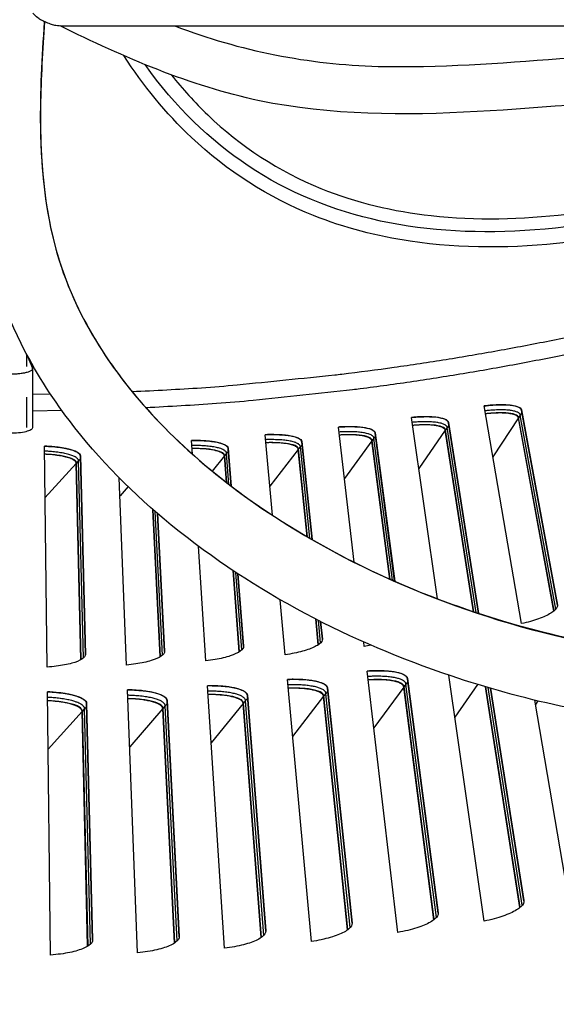
# Model space of a CAD drawing. Units: inches. Extents: x -19 to 86, y 1 to 83.
# Drawn here: x 5 to 6, y 7 to 10 of the extents above; entities that cross this region are included whole.
import ezdxf

# ---------------------------------------------------------------- set-up
doc = ezdxf.new("R2010")
doc.units = ezdxf.units.IN
doc.header["$LTSCALE"] = 4
doc.header["$MEASUREMENT"] = 0
doc.linetypes.add('DASHED', pattern=[0.2067, 0.1654, -0.0413])
for name, color, linetype in [('Fan', 84, 'Continuous'), ('Hidden Narrow (ANSI)', 7, 'DASHED'), ('Visible (ANSI)', 7, 'Continuous'), ('Visible Narrow (ANSI)', 7, 'Continuous')]:
    doc.layers.add(name, color=color, linetype=linetype)

msp = doc.modelspace()

# ---------------------------------------------------------------- linework, layer by layer
msp.add_circle((4.5878, 18.26256), 12.42785)
at = {"layer": 'Fan'}
msp.add_line((9.65869, 10.43404), (4.73589, 10.43404), dxfattribs=at)
at = {"layer": 'Fan', "flags": 128}
msp.add_lwpolyline([(4.73589, 10.43404, -0.0338867), (4.71364, 10.43556, -0.053702), (4.69996, 10.43896, -0.0142055), (4.68313, 10.44567, -0.0140831), (4.66656, 10.45338, -0.0532319), (4.65457, 10.46107, -0.0337358), (4.63805, 10.47628)], format="xyb", dxfattribs=at)
at = {"layer": 'Fan'}
for points, knots in [([(5.10742, 10.43404), (5.31724, 10.35276), (5.54632, 10.30758), (5.97232, 10.29659), (6.17184, 10.31241), (6.80482, 10.36047), (7.23952, 10.35616), (8.03769, 10.34384), (8.40597, 10.34223), (8.92557, 10.33527), (9.09231, 10.33435), (9.38357, 10.34219), (9.50806, 10.34469), (9.68416, 10.36784), (9.74398, 10.37879), (9.80675, 10.41247), (9.82047, 10.42222), (9.83487, 10.43965), (9.83887, 10.44621), (9.84872, 10.468), (9.85229, 10.48537), (9.86027, 10.57423), (9.84153, 10.65132), (9.81766, 10.74475), (9.81228, 10.76475), (9.80678, 10.78473)], [1.2622897, 1.2622897, 1.2622897, 1.2622897, 2.825263, 2.825263, 4.1980152, 4.1980152, 7.1980423, 7.1980423, 9.6816627, 9.6816627, 10.8444441, 10.8444441, 11.6792781, 11.6792781, 12.0916077, 12.0916077, 12.218342, 12.218342, 12.2812541, 12.2812541, 12.4086323, 12.4086323, 12.9245025, 12.9245025, 13.0653478, 13.0653478, 13.0653478, 13.0653478]), ([(8.36343, 8.51481), (8.1969, 8.42947), (8.02918, 8.34371), (7.67017, 8.20719), (7.47424, 8.16082), (7.10057, 8.12321), (6.91913, 8.12506), (6.4929, 8.16592), (6.24784, 8.21974), (5.68586, 8.40893), (5.36793, 8.57014), (4.97084, 8.89467), (4.85587, 9.00911), (4.69805, 9.21675), (4.64401, 9.30198), (4.53394, 9.52294), (4.49013, 9.66715), (4.44998, 9.92939), (4.44514, 10.05013), (4.44801, 10.25828), (4.45304, 10.34736), (4.45943, 10.43561)], [0, 0, 0, 0, 1.2960794, 1.2960794, 2.6286343, 2.6286343, 3.8669464, 3.8669464, 5.606207, 5.606207, 8.0226503, 8.0226503, 9.0975687, 9.0975687, 9.7592021, 9.7592021, 10.735224, 10.735224, 11.573187, 11.573187, 12.2166943, 12.2166943, 12.2166943, 12.2166943]), ([(4.67581, 10.44828), (4.66748, 10.33132), (4.66144, 10.21593), (4.66295, 10.10407), (4.66503, 9.94973), (4.68159, 9.80267), (4.72369, 9.66728), (4.76008, 9.55024), (4.81648, 9.438), (4.89052, 9.33089), (5.018, 9.14646), (5.19788, 8.97832), (5.41113, 8.83611), (5.72404, 8.62745), (6.10664, 8.47619), (6.49184, 8.4022), (6.68159, 8.36575), (6.87203, 8.3479), (7.05516, 8.35022), (7.23367, 8.35248), (7.40525, 8.37388), (7.56335, 8.41535), (7.68531, 8.44735), (7.80252, 8.4919), (7.91873, 8.54383), (8.03223, 8.59454), (8.14472, 8.65229), (8.25921, 8.71109)], [0.3328823, 0.3328823, 0.3328823, 0.3328823, 1.1479015, 1.1479015, 1.1479015, 2.2680997, 2.2680997, 2.2680997, 3.2341399, 3.2341399, 3.2341399, 4.89546, 4.89546, 4.89546, 7.3371999, 7.3371999, 7.3371999, 8.5431576, 8.5431576, 8.5431576, 9.7200108, 9.7200108, 9.7200108, 10.6277426, 10.6277426, 10.6277426, 11.5135671, 11.5135671, 11.5135671, 11.5135671]), ([(4.67668, 10.44785), (4.67001, 10.35571), (4.66465, 10.26308), (4.66226, 10.06309), (4.6664, 9.95474), (4.69794, 9.74975), (4.72406, 9.65168), (4.80455, 9.46307), (4.85925, 9.37126), (4.98884, 9.19744), (5.06594, 9.11502), (5.26692, 8.93253), (5.39758, 8.83982), (5.73813, 8.63975), (5.95728, 8.54713), (6.49734, 8.38542), (6.83494, 8.33636), (7.31064, 8.36638), (7.45144, 8.38784), (7.74569, 8.46915), (7.8981, 8.53486), (8.11751, 8.64149), (8.18976, 8.67862), (8.26208, 8.71576)], [0.3383844, 0.3383844, 0.3383844, 0.3383844, 1.0137174, 1.0137174, 1.7761879, 1.7761879, 2.4473651, 2.4473651, 3.1414443, 3.1414443, 3.8927801, 3.8927801, 4.9874039, 4.9874039, 6.6457408, 6.6457408, 8.9695685, 8.9695685, 9.9261033, 9.9261033, 11.0522095, 11.0522095, 11.615859, 11.615859, 11.615859, 11.615859]), ([(9.62778, 10.20346), (9.58053, 10.19804), (9.53264, 10.19487), (9.35176, 10.18531), (9.21545, 10.18177), (8.93735, 10.17976), (8.79418, 10.18181), (8.39485, 10.1875), (8.13301, 10.1889), (7.50921, 10.19581), (7.14467, 10.20974), (6.55377, 10.18903), (6.32612, 10.16556), (5.85977, 10.13999), (5.61633, 10.1398), (5.15421, 10.23683), (4.93805, 10.33126), (4.72773, 10.43429)], [3.9239534, 3.9239534, 3.9239534, 3.9239534, 4.2547819, 4.2547819, 5.1699897, 5.1699897, 6.1829732, 6.1829732, 7.9543661, 7.9543661, 10.4606002, 10.4606002, 12.0328486, 12.0328486, 13.6741764, 13.6741764, 15.2909576, 15.2909576, 15.2909576, 15.2909576]), ([(7.84828, 10.19207), (7.59994, 10.07399), (7.34589, 9.96699), (6.85943, 9.80754), (6.62688, 9.7491), (6.22136, 9.70389), (6.04789, 9.70185), (5.77016, 9.74322), (5.66239, 9.77093), (5.41353, 9.87036), (5.27514, 9.95875), (5.07506, 10.14775), (5.00107, 10.23938), (4.93709, 10.3369)], [26.7126075, 26.7126075, 26.7126075, 26.7126075, 28.9660266, 28.9660266, 30.9218658, 30.9218658, 32.3320224, 32.3320224, 33.2369416, 33.2369416, 34.5345741, 34.5345741, 35.4766077, 35.4766077, 35.4766077, 35.4766077]), ([(7.72397, 10.1939), (7.42465, 10.05604), (7.12911, 9.94163), (6.84583, 9.8647), (6.4611, 9.76023), (6.09902, 9.72479), (5.78095, 9.79356), (5.62438, 9.82742), (5.47851, 9.88645), (5.34572, 9.97485), (5.22032, 10.05833), (5.10661, 10.168), (5.00678, 10.30755)], [25.3768281, 25.3768281, 25.3768281, 25.3768281, 27.4039721, 27.4039721, 27.4039721, 30.1671712, 30.1671712, 30.1671712, 31.5318953, 31.5318953, 31.5318953, 32.8236341, 32.8236341, 32.8236341, 32.8236341]), ([(5.09323, 10.27391), (5.13025, 10.22734), (5.17011, 10.18316), (5.32019, 10.03932), (5.44858, 9.95599), (5.70043, 9.85358), (5.82375, 9.82483), (6.09488, 9.79472), (6.24507, 9.79899), (6.60922, 9.84163), (6.82302, 9.89479), (7.23574, 10.0277), (7.43629, 10.10735), (7.63317, 10.19549)], [52.2500103, 52.2500103, 52.2500103, 52.2500103, 52.7315119, 52.7315119, 53.9436491, 53.9436491, 54.9715522, 54.9715522, 56.2000756, 56.2000756, 58.0018488, 58.0018488, 59.7711153, 59.7711153, 59.7711153, 59.7711153])]:
    msp.add_open_spline(points, degree=3, knots=knots, dxfattribs=at)
at = {"layer": 'Hidden Narrow (ANSI)', "ltscale": 0.114436}
msp.add_line((4.61795, 9.115), (4.61795, 9.35553), dxfattribs=at)
at = {"layer": 'Visible (ANSI)'}
for p, q in [((4.62005, 9.35162), (4.63733, 9.31009)), ((4.63767, 9.11513), (4.63767, 9.30842)), ((4.73385, 9.17045), (4.63767, 9.16914)), ((6.24438, 8.47059), (6.12153, 9.18599)), ((6.24366, 9.1731), (6.36227, 8.53165)), ((6.36237, 8.53097), (6.24387, 9.17181)), ((5.96862, 8.55218), (5.88234, 9.14815)), ((6.00408, 9.13205), (6.10313, 8.50459)), ((6.1031, 8.5046), (6.00427, 9.13076)), ((6.35038, 8.51191), (6.23402, 9.14667)), ((6.35135, 8.5127), (6.23484, 9.14791)), ((5.42556, 8.82692), (5.40138, 9.09138)), ((5.69466, 8.67239), (5.64223, 9.1166)), ((5.76351, 9.09731), (5.82735, 8.61001)), ((5.82733, 8.61002), (5.76366, 9.09601)), ((6.08688, 8.50998), (5.99375, 9.10588)), ((6.08804, 8.50959), (5.9946, 9.1071)), ((5.1629, 9.02711), (5.15995, 9.0725)), ((5.52211, 9.06891), (5.5557, 8.74707)), ((5.55567, 8.74709), (5.52223, 9.06761)), ((5.81131, 8.61713), (5.7525, 9.07142)), ((5.81246, 8.61661), (5.75338, 9.07262)), ((4.68496, 8.32798), (4.67601, 9.0538)), ((5.28005, 9.04686), (5.28971, 8.92283)), ((5.28968, 8.92284), (5.28013, 9.04556)), ((5.53994, 8.7562), (5.51042, 9.04331)), ((5.54107, 8.75554), (5.51133, 9.04449)), ((4.79614, 8.35214), (4.78093, 8.99729)), ((4.79722, 8.35277), (4.78193, 8.99839)), ((4.7946, 9.02188), (4.81098, 8.36977)), ((4.81098, 8.36908), (4.79461, 9.02058)), ((5.27432, 8.93464), (5.26769, 9.02158)), ((5.27543, 8.93378), (5.26863, 9.02273)), ((4.94613, 8.33464), (4.92237, 8.94945)), ((5.05663, 8.36171), (5.03246, 8.84606)), ((5.0577, 8.36237), (5.03356, 8.8451)), ((5.07102, 8.37903), (5.04767, 8.83285)), ((5.04769, 8.83283), (5.071, 8.37972)), ((5.20703, 8.34816), (5.18254, 8.72498)), ((5.31678, 8.37812), (5.29644, 8.64483)), ((5.31783, 8.37881), (5.29756, 8.64408)), ((5.33071, 8.39581), (5.31213, 8.63448)), ((5.31215, 8.63446), (5.33068, 8.39651)), ((5.46748, 8.36853), (5.45095, 8.54938)), ((5.57641, 8.40137), (5.56772, 8.48594)), ((5.57744, 8.40208), (5.56888, 8.48534)), ((5.58987, 8.41942), (5.58378, 8.47774)), ((5.58381, 8.47772), (5.58982, 8.42011)), ((5.72731, 8.39574), (5.72558, 8.41044)), ((5.83822, 7.45611), (5.73687, 8.31481)), ((5.55365, 7.42631), (5.47491, 8.28737)), ((5.8692, 8.29058), (5.97014, 7.52017)), ((5.97022, 7.51934), (5.86936, 8.28917)), ((6.1219, 7.49338), (6.0049, 8.30153)), ((4.98266, 7.3892), (4.94927, 8.25321)), ((5.2684, 7.404), (5.21231, 8.26684)), ((5.60656, 8.25968), (5.68721, 7.48688)), ((5.68727, 7.48605), (5.60668, 8.25827)), ((5.95623, 7.49749), (5.85722, 8.26241)), ((5.95733, 7.49836), (5.85818, 8.26372)), ((6.23879, 7.53785), (6.12545, 8.26311)), ((6.23987, 7.53875), (6.12664, 8.26276)), ((6.2522, 7.56006), (6.14199, 8.25823)), ((6.14202, 8.25822), (6.25209, 7.56088)), ((4.69663, 7.38191), (4.68597, 8.2465)), ((5.07929, 8.21863), (5.11921, 7.44266)), ((5.11923, 7.44183), (5.07934, 8.21722)), ((5.3432, 8.23569), (5.4035, 7.46104)), ((5.40354, 7.46021), (5.34328, 8.23428)), ((5.67271, 7.46457), (5.59384, 8.23184)), ((5.67384, 7.46541), (5.59483, 8.23312)), ((6.40451, 7.5381), (6.28755, 8.21919)), ((4.81503, 8.20852), (4.83454, 7.43177)), ((4.83453, 7.43094), (4.81504, 8.2071)), ((5.10357, 7.42115), (5.06513, 8.1915)), ((5.10473, 7.42193), (5.06618, 8.19273)), ((5.38843, 7.43912), (5.32975, 8.20819)), ((5.38957, 7.43993), (5.33077, 8.20945)), ((4.81834, 7.41067), (4.80016, 8.18177)), ((4.81952, 7.41142), (4.80125, 8.18296))]:
    msp.add_line(p, q, dxfattribs=at)
at = {"layer": 'Visible (ANSI)', "flags": 128}
for points in [[(8.73572, 10.18267, -0.0048575), (8.52798, 10.07795, -0.0093519), (8.41857, 10.02664, -0.0003632), (8.11817, 9.89282, -0.0048575), (8.0956, 9.88305, -0.0048575), (7.93208, 9.81599, -0.0048575), (7.7673, 9.75211, -0.0048575), (7.6013, 9.69145, -0.0048575), (7.43415, 9.63403, -0.0048575), (7.26593, 9.57987, -0.0048575), (7.09668, 9.52898, -0.0048575), (6.92647, 9.4814, -0.0048575), (6.75537, 9.43712, -0.0048575), (6.58345, 9.39619, -0.0048575), (6.41076, 9.3586, -0.0048575), (6.23737, 9.32437, -0.0048575), (6.06335, 9.29351, -0.0048575), (5.88876, 9.26605, -0.0048575), (5.71368, 9.24198, -0.0048575), (5.68925, 9.2391, -0.0003632), (5.36227, 9.20406, -0.0093519), (5.24188, 9.19353, -0.0048575), (5.00965, 9.17983)], [(4.48758, 9.31009, 0.0702879), (4.48792, 9.30649, 0.1370055), (4.48884, 9.30484, 0.0594212), (4.49226, 9.30211, 0.051579), (4.49679, 9.29992, 0.0146484), (4.5052, 9.29715, 0.0227225), (4.51074, 9.29577, 0.0097875), (4.52144, 9.29383, 0.0132471), (4.5294, 9.29277, 0.0084904), (4.54094, 9.29174, 0.0096719), (4.55109, 9.2912, 0.0084131), (4.56246, 9.29101, 0.0084131), (4.57382, 9.2912, 0.0096719), (4.58397, 9.29174, 0.0084904), (4.59551, 9.29277, 0.0132471), (4.60347, 9.29383, 0.0097875), (4.61417, 9.29577, 0.0227225), (4.61971, 9.29715, 0.0146484), (4.62812, 9.29992, 0.051579), (4.63265, 9.30211, 0.0594212), (4.63607, 9.30484, 0.1370055), (4.63699, 9.30649, 0.0702879), (4.63733, 9.31009)], [(6.24387, 9.17181, 0.050846), (6.24217, 9.17557, 0.0906474), (6.24065, 9.17734, 0.0301065), (6.23642, 9.18037, 0.0443423), (6.23327, 9.18198, 0.0185922), (6.22693, 9.18427, 0.0243078), (6.22195, 9.1856, 0.0116466), (6.21359, 9.1872, 0.0149452), (6.20703, 9.1881, 0.0085579), (6.19717, 9.18897, 0.0103065), (6.18896, 9.18939, 0.0068421), (6.17793, 9.18958, 0.0078075), (6.16827, 9.18946, 0.0058455), (6.16625, 9.18938, 0.0005706), (6.14557, 9.18829, 0.0111143), (6.13711, 9.18764, 0.00602), (6.12154, 9.18592)], [(6.23402, 9.14667, 0.0507657), (6.23253, 9.15002, 0.0901516), (6.23118, 9.15161, 0.0298893), (6.22745, 9.15434, 0.044429), (6.22469, 9.15578, 0.0188461), (6.21913, 9.15785, 0.0245096), (6.21474, 9.15906, 0.0117874), (6.20739, 9.16052, 0.0150965), (6.2016, 9.16135, 0.0086376), (6.19291, 9.16218, 0.0104046), (6.18568, 9.16259, 0.0068838), (6.17594, 9.16281, 0.0078653), (6.16741, 9.16275, 0.0058574), (6.16563, 9.16269, 0.0005726), (6.14734, 9.16183, 0.0111228), (6.13983, 9.16129, 0.0060324), (6.12602, 9.15984)], [(6.00427, 9.13076, 0.050846), (6.00266, 9.13456, 0.0906474), (6.00119, 9.13637, 0.0301065), (5.99704, 9.13951, 0.0443423), (5.99393, 9.1412, 0.0185922), (5.98765, 9.14366, 0.0243078), (5.98271, 9.14512, 0.0116466), (5.9744, 9.14693, 0.0149452), (5.96786, 9.148, 0.0085579), (5.95803, 9.14914, 0.0103065), (5.94983, 9.14978, 0.0068421), (5.93881, 9.15025, 0.0078075), (5.92915, 9.15038, 0.0058455), (5.92713, 9.15036, 0.0005706), (5.90643, 9.14981, 0.0111143), (5.89796, 9.14939, 0.00602), (5.88235, 9.14807)], [(5.99375, 9.10588, 0.0507657), (5.99235, 9.10927, 0.0901516), (5.99105, 9.1109, 0.0298893), (5.98739, 9.11372, 0.044429), (5.98467, 9.11523, 0.0188461), (5.97917, 9.11745, 0.0245096), (5.9748, 9.11877, 0.0117874), (5.9675, 9.12043, 0.0150965), (5.96174, 9.12141, 0.0086376), (5.95307, 9.12247, 0.0104046), (5.94585, 9.12307, 0.0068838), (5.93612, 9.12355, 0.0078653), (5.9276, 9.12371, 0.0058574), (5.92581, 9.1237, 0.0005726), (5.9075, 9.12331, 0.0111228), (5.89998, 9.12298, 0.0060324), (5.88614, 9.12189)], [(5.52223, 9.06761, 0.050846), (5.52082, 9.07149, 0.0906474), (5.51945, 9.07337, 0.0301065), (5.51547, 9.07672, 0.0443423), (5.51246, 9.07858, 0.0185922), (5.50632, 9.08136, 0.0243078), (5.50145, 9.08308, 0.0116466), (5.49325, 9.08533, 0.0149452), (5.48678, 9.08674, 0.0085579), (5.47702, 9.08839, 0.0103065), (5.46887, 9.08946, 0.0068421), (5.45789, 9.09051, 0.0078075), (5.44825, 9.09115, 0.0058455), (5.44623, 9.09123, 0.0005706), (5.42553, 9.09178, 0.0111143), (5.41704, 9.0918, 0.00602), (5.40139, 9.09131)], [(5.76366, 9.09601, 0.050846), (5.76216, 9.09986, 0.0906474), (5.76074, 9.1017, 0.0301065), (5.75667, 9.10495, 0.0443423), (5.75361, 9.10672, 0.0185922), (5.74739, 9.10934, 0.0243078), (5.74249, 9.11094, 0.0116466), (5.73423, 9.11297, 0.0149452), (5.72772, 9.11421, 0.0085579), (5.71792, 9.11561, 0.0103065), (5.70974, 9.11646, 0.0068421), (5.69874, 9.11722, 0.0078075), (5.68909, 9.11761, 0.0058455), (5.68707, 9.11763, 0.0005706), (5.66636, 9.11763, 0.0111143), (5.65788, 9.11743, 0.00602), (5.64224, 9.11653)], [(5.7525, 9.07142, 0.0507657), (5.75118, 9.07485, 0.0901516), (5.74993, 9.07651, 0.0298893), (5.74634, 9.07942, 0.044429), (5.74366, 9.08101, 0.0188461), (5.73822, 9.08337, 0.0245096), (5.73389, 9.08481, 0.0117874), (5.72664, 9.08665, 0.0150965), (5.7209, 9.08779, 0.0086376), (5.71227, 9.08907, 0.0104046), (5.70506, 9.08987, 0.0068838), (5.69535, 9.0906, 0.0078653), (5.68683, 9.09098, 0.0058574), (5.68504, 9.09102, 0.0005726), (5.66673, 9.09111, 0.0111228), (5.6592, 9.09098, 0.0060324), (5.64534, 9.09025)], [(5.28013, 9.04556, 0.050846), (5.27883, 9.04947, 0.0906474), (5.27751, 9.05139, 0.0301065), (5.27361, 9.05485, 0.0443423), (5.27065, 9.05678, 0.0185922), (5.26459, 9.05972, 0.0243078), (5.25977, 9.06157, 0.0116466), (5.25163, 9.06403, 0.0149452), (5.2452, 9.06562, 0.0085579), (5.23548, 9.06752, 0.0103065), (5.22736, 9.0688, 0.0068421), (5.21642, 9.07015, 0.0078075), (5.20679, 9.07104, 0.0058455), (5.20478, 9.07117, 0.0005706), (5.1841, 9.07226, 0.0111143), (5.17562, 9.0725, 0.00602), (5.15995, 9.07242)], [(5.51042, 9.04331, 0.0507657), (5.5092, 9.04678, 0.0901516), (5.50799, 9.04847, 0.0298893), (5.50448, 9.05148, 0.044429), (5.50184, 9.05314, 0.0188461), (5.49646, 9.05563, 0.0245096), (5.49217, 9.05719, 0.0117874), (5.48497, 9.05922, 0.0150965), (5.47926, 9.06051, 0.0086376), (5.47067, 9.06202, 0.0104046), (5.46349, 9.063, 0.0068838), (5.4538, 9.06399, 0.0078653), (5.44529, 9.0646, 0.0058574), (5.4435, 9.06468, 0.0005726), (5.4252, 9.06526, 0.0111228), (5.41767, 9.06532, 0.0060324), (5.4038, 9.06495)], [(4.79461, 9.02058, 0.050846), (4.79352, 9.02456, 0.0906474), (4.7923, 9.02654, 0.0301065), (4.7886, 9.0302, 0.0443423), (4.78574, 9.03229, 0.0185922), (4.77984, 9.03554, 0.0243078), (4.77512, 9.03764, 0.0116466), (4.76713, 9.04053, 0.0149452), (4.76078, 9.04245, 0.0085579), (4.75118, 9.04486, 0.0103065), (4.74314, 9.04657, 0.0068421), (4.73228, 9.04848, 0.0078075), (4.72272, 9.04988, 0.0058455), (4.72071, 9.05012, 0.0005706), (4.70012, 9.05229, 0.0111143), (4.69166, 9.05298, 0.00602), (4.67601, 9.05373)], [(4.78093, 8.99729, 0.0507657), (4.77998, 9.00084, 0.0901516), (4.77891, 9.00262, 0.0298893), (4.77565, 9.0059, 0.044429), (4.77315, 9.00776, 0.0188461), (4.76799, 9.01067, 0.0245096), (4.76383, 9.01256, 0.0117874), (4.75681, 9.01516, 0.0150965), (4.75122, 9.01689, 0.0086376), (4.74277, 9.01907, 0.0104046), (4.73569, 9.02062, 0.0068838), (4.72611, 9.02236, 0.0078653), (4.71768, 9.02364, 0.0058574), (4.7159, 9.02386, 0.0005726), (4.69771, 9.02588, 0.0111228), (4.69021, 9.02653, 0.0060324), (4.67634, 9.02727)], [(5.26769, 9.02158, 0.0507657), (5.26656, 9.02507, 0.0901516), (5.26539, 9.0268, 0.0298893), (5.26196, 9.0299, 0.044429), (5.25937, 9.03163, 0.0188461), (5.25406, 9.03426, 0.0245096), (5.24981, 9.03593, 0.0117874), (5.24266, 9.03815, 0.0150965), (5.23699, 9.03959, 0.0086376), (5.22844, 9.04132, 0.0104046), (5.22129, 9.0425, 0.0068838), (5.21163, 9.04374, 0.0078653), (5.20314, 9.04457, 0.0058574), (5.20136, 9.0447, 0.0005726), (5.18308, 9.04576, 0.0111228), (5.17555, 9.04602, 0.0060324), (5.16167, 9.04602)], [(5.86936, 8.28917, 0.0484997), (5.86805, 8.29316, 0.0834327), (5.8667, 8.29521, 0.0266806), (5.86296, 8.29883, 0.0440467), (5.8604, 8.30068, 0.0212058), (5.85511, 8.30355, 0.0262305), (5.85063, 8.30545, 0.0134063), (5.84347, 8.30785, 0.016713), (5.83762, 8.30942, 0.009724), (5.82897, 8.31126, 0.0116299), (5.82168, 8.31249, 0.0076358), (5.81181, 8.31376, 0.008753), (5.80318, 8.31459, 0.0063656), (5.79235, 8.3153, 0.0070387), (5.78255, 8.31567, 0.0055857), (5.78069, 8.3157, 0.0005093), (5.76028, 8.31572, 0.010615), (5.75209, 8.31555, 0.0057019), (5.73687, 8.31473)], [(5.60668, 8.25827, 0.0484997), (5.60547, 8.26229, 0.0834327), (5.60418, 8.26437, 0.0266806), (5.60053, 8.26809, 0.0440467), (5.59803, 8.27001, 0.0212058), (5.59281, 8.27301, 0.0262305), (5.58839, 8.27503, 0.0134063), (5.58129, 8.27762, 0.016713), (5.57548, 8.27934, 0.009724), (5.56689, 8.28141, 0.0116299), (5.55963, 8.28283, 0.0076358), (5.5498, 8.28436, 0.008753), (5.54119, 8.28541, 0.0063656), (5.53038, 8.2864, 0.0070387), (5.5206, 8.28704, 0.0055857), (5.51874, 8.28711, 0.0005093), (5.49833, 8.28767, 0.010615), (5.49015, 8.28771, 0.0057019), (5.47491, 8.28729)], [(5.85722, 8.26241, 0.0482634), (5.85607, 8.26598, 0.0828027), (5.85488, 8.26781, 0.0263825), (5.85158, 8.27106, 0.0439807), (5.84934, 8.27272, 0.021425), (5.84471, 8.27529, 0.0263833), (5.84076, 8.27701, 0.0135594), (5.83447, 8.27917, 0.016862), (5.82932, 8.2806, 0.0098208), (5.8217, 8.28228, 0.0117396), (5.81528, 8.2834, 0.0076953), (5.80658, 8.28458, 0.0088265), (5.79897, 8.28536, 0.0063969), (5.7894, 8.28605, 0.0070827), (5.78075, 8.28643, 0.0055927), (5.7791, 8.28646, 0.0005104), (5.76104, 8.28659, 0.0106164), (5.75378, 8.28647, 0.0057092), (5.74029, 8.28582)], [(5.07934, 8.21722, 0.0484997), (5.07834, 8.2213, 0.0834327), (5.07716, 8.22345, 0.0266806), (5.07371, 8.22735, 0.0440467), (5.07131, 8.22939, 0.0212058), (5.06627, 8.23267, 0.0262305), (5.06195, 8.23492, 0.0134063), (5.055, 8.23787, 0.016713), (5.04929, 8.2399, 0.009724), (5.04081, 8.24242, 0.0116299), (5.03364, 8.24421, 0.0076358), (5.02391, 8.24626, 0.008753), (5.01536, 8.24777, 0.0063656), (5.00463, 8.24933, 0.0070387), (4.99488, 8.25047, 0.0055857), (4.99303, 8.25065, 0.0005093), (4.97268, 8.25228, 0.010615), (4.96451, 8.25275, 0.0057019), (4.94928, 8.25313)], [(5.34328, 8.23428, 0.0484997), (5.34218, 8.23833, 0.0834327), (5.34094, 8.24045, 0.0266806), (5.33739, 8.24425, 0.0440467), (5.33494, 8.24624, 0.0212058), (5.3298, 8.24938, 0.0262305), (5.32543, 8.25152, 0.0134063), (5.31841, 8.25428, 0.016713), (5.31265, 8.25616, 0.009724), (5.30411, 8.25845, 0.0116299), (5.29689, 8.26006, 0.0076358), (5.2871, 8.26185, 0.008753), (5.27852, 8.26313, 0.0063656), (5.26775, 8.26441, 0.0070387), (5.25798, 8.2653, 0.0055857), (5.25612, 8.26542, 0.0005093), (5.23574, 8.26652, 0.010615), (5.22756, 8.26678, 0.0057019), (5.21232, 8.26676)], [(5.59384, 8.23184, 0.0482634), (5.59278, 8.23543, 0.0828027), (5.59164, 8.2373, 0.0263825), (5.58843, 8.24063, 0.0439807), (5.58624, 8.24234, 0.021425), (5.58167, 8.24504, 0.0263833), (5.57777, 8.24686, 0.0135594), (5.57154, 8.24919, 0.016862), (5.56642, 8.25075, 0.0098208), (5.55886, 8.25262, 0.0117396), (5.55247, 8.25392, 0.0076953), (5.5438, 8.25533, 0.0088265), (5.53621, 8.25631, 0.0063969), (5.52667, 8.25724, 0.0070827), (5.51803, 8.25785, 0.0055927), (5.51638, 8.25793, 0.0005104), (5.49833, 8.25853, 0.0106164), (5.49107, 8.25861, 0.0057092), (5.47756, 8.25831)], [(4.81504, 8.2071, 0.0484997), (4.81415, 8.21121, 0.0834327), (4.81302, 8.21339, 0.0266806), (4.80968, 8.21738, 0.0440467), (4.80734, 8.21949, 0.0212058), (4.80238, 8.22289, 0.0262305), (4.79812, 8.22526, 0.0134063), (4.79125, 8.22839, 0.016713), (4.7856, 8.23057, 0.009724), (4.77719, 8.2333, 0.0116299), (4.77007, 8.23529, 0.0076358), (4.76039, 8.23759, 0.008753), (4.75189, 8.23932, 0.0063656), (4.7412, 8.24116, 0.0070387), (4.73149, 8.24257, 0.0055857), (4.72964, 8.24279, 0.0005093), (4.70934, 8.24495, 0.010615), (4.70119, 8.24564, 0.0057019), (4.68597, 8.24642)], [(4.80016, 8.18177, 0.0482634), (4.79938, 8.18543, 0.0828027), (4.79839, 8.18738, 0.0263825), (4.79545, 8.19096, 0.0439807), (4.79341, 8.19284, 0.021425), (4.78907, 8.19588, 0.0263833), (4.78532, 8.19801, 0.0135594), (4.77929, 8.20082, 0.016862), (4.77432, 8.20278, 0.0098208), (4.76692, 8.20524, 0.0117396), (4.76065, 8.20704, 0.0076953), (4.75212, 8.20913, 0.0088265), (4.74463, 8.2107, 0.0063969), (4.73519, 8.21238, 0.0070827), (4.72663, 8.21367, 0.0055927), (4.725, 8.21388, 0.0005104), (4.70705, 8.2159, 0.0106164), (4.69981, 8.21655, 0.0057092), (4.68633, 8.21732)], [(5.06513, 8.1915, 0.0482634), (5.06426, 8.19514, 0.0828027), (5.06321, 8.19707, 0.0263825), (5.06018, 8.20056, 0.0439807), (5.05809, 8.20239, 0.021425), (5.05367, 8.20532, 0.0263833), (5.04987, 8.20734, 0.0135594), (5.04377, 8.20999, 0.016862), (5.03874, 8.21182, 0.0098208), (5.03128, 8.2141, 0.0117396), (5.02497, 8.21573, 0.0076953), (5.01639, 8.21759, 0.0088265), (5.00886, 8.21896, 0.0063969), (4.99938, 8.2204, 0.0070827), (4.99079, 8.22146, 0.0055927), (4.98915, 8.22162, 0.0005104), (4.97115, 8.22317, 0.0106164), (4.9639, 8.22363, 0.0057092), (4.9504, 8.22405)], [(5.32975, 8.20819, 0.0482634), (5.32878, 8.21181, 0.0828027), (5.32769, 8.21371, 0.0263825), (5.32457, 8.21712, 0.0439807), (5.32243, 8.21889, 0.021425), (5.31793, 8.22171, 0.0263833), (5.31408, 8.22363, 0.0135594), (5.30791, 8.22612, 0.016862), (5.30284, 8.22782, 0.0098208), (5.29532, 8.22989, 0.0117396), (5.28897, 8.23136, 0.0076953), (5.28034, 8.23299, 0.0088265), (5.27278, 8.23417, 0.0063969), (5.26327, 8.23535, 0.0070827), (5.25465, 8.23619, 0.0055927), (5.253, 8.23631, 0.0005104), (5.23497, 8.23738, 0.0106164), (5.22772, 8.23765, 0.0057092), (5.21421, 8.23771)]]:
    msp.add_lwpolyline(points, format="xyb", dxfattribs=at)
at = {"layer": 'Visible (ANSI)'}
for radius in [12.46875, 12.44375, 12.375, 12.35]:
    msp.add_arc((4.58774, 18.33772), radius, 183.009174, 182.909174, dxfattribs=at)
for points, knots in [([(6.12153, 9.18599), (6.13095, 9.18717), (6.14036, 9.18811), (6.16738, 9.19014), (6.18396, 9.19038), (6.2105, 9.1889), (6.22223, 9.18707), (6.23841, 9.18133), (6.24286, 9.17741), (6.24366, 9.1731)], [-0.52814228, -0.52814228, -0.52814228, -0.52814228, -0.45208978, -0.45208978, -0.30139257, -0.30139257, -0.15069629, -0.15069629, 0, 0, 0, 0]), ([(6.23484, 9.14791), (6.23411, 9.15185), (6.23002, 9.15542), (6.21514, 9.16065), (6.20436, 9.16231), (6.18008, 9.16363), (6.16498, 9.16339), (6.14128, 9.1616), (6.13365, 9.16084), (6.126, 9.15992)], [0, 0, 0, 0, 0.13729615, 0.13729615, 0.2745923, 0.2745923, 0.41113428, 0.41113428, 0.47287941, 0.47287941, 0.47287941, 0.47287941]), ([(5.88234, 9.14815), (5.89178, 9.14907), (5.90121, 9.14977), (5.92828, 9.15109), (5.94486, 9.1509), (5.97135, 9.14872), (5.98303, 9.14658), (5.99906, 9.14041), (6.0034, 9.13637), (6.00408, 9.13205)], [-0.52814228, -0.52814228, -0.52814228, -0.52814228, -0.45208978, -0.45208978, -0.30139257, -0.30139257, -0.15069629, -0.15069629, 0, 0, 0, 0]), ([(5.9946, 9.1071), (5.99398, 9.11105), (5.98999, 9.11474), (5.97525, 9.12036), (5.96451, 9.12229), (5.94027, 9.12425), (5.92518, 9.12441), (5.90144, 9.12324), (5.8938, 9.12269), (5.88612, 9.12197)], [0, 0, 0, 0, 0.13729615, 0.13729615, 0.2745923, 0.2745923, 0.41113428, 0.41113428, 0.47287941, 0.47287941, 0.47287941, 0.47287941]), ([(5.40138, 9.09138), (5.41086, 9.09181), (5.42032, 9.09201), (5.44742, 9.0919), (5.46396, 9.09084), (5.4903, 9.08727), (5.50185, 9.08452), (5.51753, 9.07752), (5.52166, 9.07326), (5.52211, 9.06891)], [-0.52814228, -0.52814228, -0.52814228, -0.52814228, -0.45208978, -0.45208978, -0.30139257, -0.30139257, -0.15069629, -0.15069629, 0, 0, 0, 0]), ([(5.64223, 9.1166), (5.6517, 9.11728), (5.66115, 9.11773), (5.68824, 9.11833), (5.70481, 9.11771), (5.73123, 9.11483), (5.74285, 9.11239), (5.75871, 9.1058), (5.76294, 9.10165), (5.76351, 9.09731)], [-0.52814228, -0.52814228, -0.52814228, -0.52814228, -0.45208978, -0.45208978, -0.30139257, -0.30139257, -0.15069629, -0.15069629, 0, 0, 0, 0]), ([(5.75338, 9.07262), (5.75287, 9.07659), (5.74897, 9.08038), (5.73438, 9.08638), (5.7237, 9.0886), (5.69952, 9.09119), (5.68444, 9.09175), (5.66068, 9.09121), (5.65302, 9.09085), (5.64532, 9.09033)], [0, 0, 0, 0, 0.13729615, 0.13729615, 0.2745923, 0.2745923, 0.41113428, 0.41113428, 0.47287941, 0.47287941, 0.47287941, 0.47287941]), ([(5.15995, 9.0725), (5.16944, 9.07268), (5.1789, 9.07263), (5.20598, 9.07181), (5.2225, 9.07031), (5.24873, 9.06605), (5.26021, 9.063), (5.2757, 9.05559), (5.27971, 9.05122), (5.28005, 9.04686)], [-0.52814228, -0.52814228, -0.52814228, -0.52814228, -0.45208978, -0.45208978, -0.30139257, -0.30139257, -0.15069629, -0.15069629, 0, 0, 0, 0]), ([(5.51133, 9.04449), (5.51092, 9.04847), (5.50713, 9.05236), (5.4927, 9.05874), (5.48208, 9.06124), (5.45798, 9.06447), (5.44292, 9.06542), (5.41915, 9.06551), (5.41149, 9.06535), (5.40378, 9.06504)], [0, 0, 0, 0, 0.13729615, 0.13729615, 0.2745923, 0.2745923, 0.41113428, 0.41113428, 0.47287941, 0.47287941, 0.47287941, 0.47287941]), ([(4.67601, 9.0538), (4.6855, 9.05348), (4.69494, 9.05294), (4.72195, 9.05069), (4.73836, 9.04833), (4.76434, 9.0427), (4.77564, 9.03905), (4.79072, 9.03083), (4.79449, 9.02626), (4.7946, 9.02188)], [-0.52814228, -0.52814228, -0.52814228, -0.52814228, -0.45208978, -0.45208978, -0.30139257, -0.30139257, -0.15069629, -0.15069629, 0, 0, 0, 0]), ([(4.78193, 8.99839), (4.78184, 9.00239), (4.77836, 9.00657), (4.76448, 9.01407), (4.75409, 9.0174), (4.73032, 9.02251), (4.71538, 9.02465), (4.69169, 9.02661), (4.68404, 9.02706), (4.67633, 9.02735)], [0, 0, 0, 0, 0.13729615, 0.13729615, 0.2745923, 0.2745923, 0.41113428, 0.41113428, 0.47287941, 0.47287941, 0.47287941, 0.47287941]), ([(5.26863, 9.02273), (5.26833, 9.02672), (5.26463, 9.03071), (5.25038, 9.03747), (5.23983, 9.04025), (5.21582, 9.04411), (5.20079, 9.04546), (5.17703, 9.04617), (5.16937, 9.04621), (5.16166, 9.0461)], [0, 0, 0, 0, 0.13729615, 0.13729615, 0.2745923, 0.2745923, 0.41113428, 0.41113428, 0.47287941, 0.47287941, 0.47287941, 0.47287941]), ([(6.36227, 8.53165), (6.36318, 8.52671), (6.3603, 8.52072), (6.34637, 8.50811), (6.33532, 8.5015), (6.30919, 8.48954), (6.29237, 8.48339), (6.26427, 8.47534), (6.25437, 8.47283), (6.24438, 8.47059)], [0, 0, 0, 0, 0.15069662, 0.15069662, 0.30139324, 0.30139324, 0.45209011, 0.45209011, 0.52814229, 0.52814229, 0.52814229, 0.52814229]), ([(5.58982, 8.42011), (5.59034, 8.41511), (5.58699, 8.40937), (5.57211, 8.39789), (5.56058, 8.39217), (5.53359, 8.3823), (5.51634, 8.3775), (5.48768, 8.37169), (5.47762, 8.36996), (5.46748, 8.36853)], [0, 0, 0, 0, 0.15069662, 0.15069662, 0.30139324, 0.30139324, 0.45209011, 0.45209011, 0.52814229, 0.52814229, 0.52814229, 0.52814229]), ([(5.071, 8.37972), (5.07126, 8.3747), (5.06762, 8.36914), (5.05216, 8.35847), (5.04034, 8.35336), (5.01287, 8.34492), (4.99539, 8.34104), (4.96646, 8.33673), (4.95633, 8.33554), (4.94613, 8.33464)], [0, 0, 0, 0, 0.15069662, 0.15069662, 0.30139324, 0.30139324, 0.45209011, 0.45209011, 0.52814229, 0.52814229, 0.52814229, 0.52814229]), ([(5.33068, 8.39651), (5.33107, 8.3915), (5.32757, 8.38584), (5.31239, 8.37476), (5.30071, 8.36935), (5.27347, 8.36019), (5.2561, 8.35584), (5.2273, 8.35078), (5.2172, 8.34933), (5.20703, 8.34816)], [0, 0, 0, 0, 0.15069662, 0.15069662, 0.30139324, 0.30139324, 0.45209011, 0.45209011, 0.52814229, 0.52814229, 0.52814229, 0.52814229]), ([(4.81098, 8.36977), (4.81111, 8.36475), (4.80732, 8.35928), (4.79158, 8.34902), (4.77963, 8.34422), (4.75195, 8.33651), (4.73437, 8.33308), (4.70535, 8.32954), (4.69518, 8.32862), (4.68496, 8.32798)], [0, 0, 0, 0, 0.15069662, 0.15069662, 0.30139324, 0.30139324, 0.45209011, 0.45209011, 0.52814229, 0.52814229, 0.52814229, 0.52814229]), ([(5.73687, 8.31481), (5.74717, 8.3155), (5.75745, 8.31593), (5.78695, 8.31633), (5.805, 8.3154), (5.83382, 8.31169), (5.84651, 8.30866), (5.86386, 8.30068), (5.86853, 8.29572), (5.8692, 8.29058)], [-0.52814228, -0.52814228, -0.52814228, -0.52814228, -0.45208978, -0.45208978, -0.30139257, -0.30139257, -0.15069629, -0.15069629, 0, 0, 0, 0]), ([(5.47491, 8.28737), (5.48522, 8.2878), (5.49551, 8.28796), (5.52501, 8.28758), (5.54304, 8.28617), (5.57174, 8.28171), (5.58435, 8.27835), (5.60149, 8.26992), (5.60602, 8.26484), (5.60656, 8.25968)], [-0.52814228, -0.52814228, -0.52814228, -0.52814228, -0.45208978, -0.45208978, -0.30139257, -0.30139257, -0.15069629, -0.15069629, 0, 0, 0, 0]), ([(5.85818, 8.26372), (5.85757, 8.26842), (5.85327, 8.27294), (5.83731, 8.28021), (5.82565, 8.28297), (5.79928, 8.28631), (5.78285, 8.28714), (5.75698, 8.28678), (5.74864, 8.28644), (5.74027, 8.28592)], [0, 0, 0, 0, 0.13729615, 0.13729615, 0.2745923, 0.2745923, 0.41113428, 0.41113428, 0.47287941, 0.47287941, 0.47287941, 0.47287941]), ([(4.94927, 8.25321), (4.9596, 8.25309), (4.96988, 8.25271), (4.99932, 8.25078), (5.01725, 8.24843), (5.04568, 8.24246), (5.05809, 8.23844), (5.07477, 8.22912), (5.07903, 8.22381), (5.07929, 8.21863)], [-0.52814228, -0.52814228, -0.52814228, -0.52814228, -0.45208978, -0.45208978, -0.30139257, -0.30139257, -0.15069629, -0.15069629, 0, 0, 0, 0]), ([(5.21231, 8.26684), (5.22264, 8.26699), (5.23293, 8.26688), (5.26241, 8.26573), (5.28039, 8.26385), (5.30897, 8.25863), (5.32148, 8.25494), (5.33839, 8.24606), (5.34279, 8.24086), (5.3432, 8.23569)], [-0.52814228, -0.52814228, -0.52814228, -0.52814228, -0.45208978, -0.45208978, -0.30139257, -0.30139257, -0.15069629, -0.15069629, 0, 0, 0, 0]), ([(5.59483, 8.23312), (5.59435, 8.23783), (5.59017, 8.24246), (5.57441, 8.25015), (5.56282, 8.25321), (5.53655, 8.25725), (5.52015, 8.25851), (5.49427, 8.25882), (5.48593, 8.25871), (5.47755, 8.2584)], [0, 0, 0, 0, 0.13729615, 0.13729615, 0.2745923, 0.2745923, 0.41113428, 0.41113428, 0.47287941, 0.47287941, 0.47287941, 0.47287941]), ([(4.68597, 8.2465), (4.69629, 8.24611), (4.70656, 8.24546), (4.73594, 8.24276), (4.75379, 8.23994), (4.78206, 8.23322), (4.79436, 8.22888), (4.81078, 8.21912), (4.8149, 8.2137), (4.81503, 8.20852)], [-0.52814228, -0.52814228, -0.52814228, -0.52814228, -0.45208978, -0.45208978, -0.30139257, -0.30139257, -0.15069629, -0.15069629, 0, 0, 0, 0]), ([(4.80125, 8.18296), (4.80113, 8.1877), (4.79734, 8.19265), (4.78223, 8.20156), (4.77092, 8.20552), (4.74505, 8.21161), (4.72879, 8.21416), (4.70303, 8.21651), (4.6947, 8.21705), (4.68632, 8.21741)], [0, 0, 0, 0, 0.13729615, 0.13729615, 0.2745923, 0.2745923, 0.41113428, 0.41113428, 0.47287941, 0.47287941, 0.47287941, 0.47287941]), ([(5.06618, 8.19273), (5.06595, 8.19745), (5.06202, 8.2023), (5.04668, 8.21081), (5.03527, 8.21447), (5.00925, 8.21989), (4.99294, 8.22201), (4.96712, 8.22368), (4.95878, 8.224), (4.95039, 8.22414)], [0, 0, 0, 0, 0.13729615, 0.13729615, 0.2745923, 0.2745923, 0.41113428, 0.41113428, 0.47287941, 0.47287941, 0.47287941, 0.47287941]), ([(5.33077, 8.20945), (5.33041, 8.21417), (5.32636, 8.21891), (5.3108, 8.22701), (5.2993, 8.23037), (5.27315, 8.2351), (5.25678, 8.2368), (5.23093, 8.23779), (5.22258, 8.23789), (5.21419, 8.23781)], [0, 0, 0, 0, 0.13729615, 0.13729615, 0.2745923, 0.2745923, 0.41113428, 0.41113428, 0.47287941, 0.47287941, 0.47287941, 0.47287941]), ([(6.25209, 7.56088), (6.25303, 7.55494), (6.24979, 7.54791), (6.23434, 7.53349), (6.22212, 7.52611), (6.19329, 7.51303), (6.17475, 7.50647), (6.14379, 7.49814), (6.1329, 7.49559), (6.1219, 7.49338)], [0, 0, 0, 0, 0.15069629, 0.15069629, 0.30139257, 0.30139257, 0.45208978, 0.45208978, 0.52814228, 0.52814228, 0.52814228, 0.52814228]), ([(5.97014, 7.52017), (5.97092, 7.5142), (5.96749, 7.50726), (5.95167, 7.49325), (5.93926, 7.48619), (5.9101, 7.47388), (5.89139, 7.4678), (5.86022, 7.46029), (5.84927, 7.45803), (5.83822, 7.45611)], [0, 0, 0, 0, 0.15069629, 0.15069629, 0.30139257, 0.30139257, 0.45208978, 0.45208978, 0.52814228, 0.52814228, 0.52814228, 0.52814228]), ([(5.68721, 7.48688), (5.68783, 7.48089), (5.68422, 7.47404), (5.66804, 7.46046), (5.65545, 7.45373), (5.62597, 7.44218), (5.60711, 7.4366), (5.57576, 7.42991), (5.56475, 7.42794), (5.55365, 7.42631)], [0, 0, 0, 0, 0.15069629, 0.15069629, 0.30139257, 0.30139257, 0.45208978, 0.45208978, 0.52814228, 0.52814228, 0.52814228, 0.52814228]), ([(5.11921, 7.44266), (5.11952, 7.43665), (5.11556, 7.43), (5.09868, 7.41729), (5.08576, 7.41123), (5.05571, 7.40124), (5.03659, 7.39666), (5.00492, 7.39163), (4.99383, 7.39024), (4.98266, 7.3892)], [0, 0, 0, 0, 0.15069629, 0.15069629, 0.30139257, 0.30139257, 0.45208978, 0.45208978, 0.52814228, 0.52814228, 0.52814228, 0.52814228]), ([(5.4035, 7.46104), (5.40397, 7.45503), (5.40018, 7.44828), (5.38364, 7.43513), (5.37089, 7.42873), (5.34111, 7.41796), (5.32211, 7.41288), (5.29059, 7.40702), (5.27954, 7.40534), (5.2684, 7.404)], [0, 0, 0, 0, 0.15069629, 0.15069629, 0.30139257, 0.30139257, 0.45208978, 0.45208978, 0.52814228, 0.52814228, 0.52814228, 0.52814228]), ([(4.83454, 7.43177), (4.83469, 7.42575), (4.83055, 7.41921), (4.81335, 7.40694), (4.80027, 7.40122), (4.76997, 7.39203), (4.75073, 7.38795), (4.71895, 7.38376), (4.70782, 7.38266), (4.69663, 7.38191)], [0, 0, 0, 0, 0.15069629, 0.15069629, 0.30139257, 0.30139257, 0.45208978, 0.45208978, 0.52814228, 0.52814228, 0.52814228, 0.52814228])]:
    msp.add_open_spline(points, degree=3, knots=knots, dxfattribs=at)
msp.add_open_spline([(5.74945, 8.39996), (5.74222, 8.39841), (5.73479, 8.397), (5.72731, 8.39574)], degree=3, dxfattribs=at)
at = {"layer": 'Visible Narrow (ANSI)'}
for p, q in [((4.69643, 9.22436), (4.63767, 9.22368)), ((6.24018, 9.15608), (6.23484, 9.14791)), ((6.24554, 9.16281), (6.24018, 9.15608)), ((6.35756, 8.51876), (6.24018, 9.15608)), ((6.24387, 9.17181), (6.24366, 9.1731)), ((6.00427, 9.13076), (6.00408, 9.13205)), ((6.23402, 9.14667), (6.15026, 9.01865)), ((5.76366, 9.09601), (5.76351, 9.09731)), ((5.99375, 9.10588), (5.90666, 8.98011)), ((6.00016, 9.11512), (5.9946, 9.1071)), ((6.00569, 9.12171), (6.00016, 9.11512)), ((6.0957, 8.50704), (6.00016, 9.11512)), ((5.52318, 9.0585), (5.5173, 9.05221)), ((5.52223, 9.06761), (5.52211, 9.06891)), ((5.7525, 9.07142), (5.66213, 8.94799)), ((5.75914, 9.08049), (5.75338, 9.07262)), ((5.76485, 9.08694), (5.75914, 9.08049)), ((5.82002, 8.61325), (5.75914, 9.08049)), ((5.2748, 9.03029), (5.26863, 9.02273)), ((5.28084, 9.03643), (5.2748, 9.03029)), ((5.28268, 8.9282), (5.2748, 9.03029)), ((5.28013, 9.04556), (5.28005, 9.04686)), ((5.51042, 9.04331), (5.41684, 8.9223)), ((5.5173, 9.05221), (5.51133, 9.04449)), ((5.5485, 8.75123), (5.5173, 9.05221)), ((4.78093, 8.99729), (4.67811, 8.88403)), ((4.78849, 9.00562), (4.78193, 8.99839)), ((4.79484, 9.01143), (4.78849, 9.00562)), ((4.80431, 8.35778), (4.78849, 9.00562)), ((4.79461, 9.02058), (4.7946, 9.02188)), ((5.26769, 9.02158), (5.22731, 8.97211)), ((4.95111, 8.92103), (4.92466, 8.89031)), ((5.06465, 8.36756), (5.04073, 8.83885)), ((5.32464, 8.38418), (5.30497, 8.63918)), ((5.58411, 8.40763), (5.57646, 8.48146)), ((5.58985, 8.41977), (5.58982, 8.42011)), ((5.07102, 8.37938), (5.071, 8.37972)), ((5.3307, 8.39616), (5.33068, 8.39651)), ((4.81098, 8.36943), (4.81098, 8.36977)), ((5.86936, 8.28917), (5.8692, 8.29058)), ((5.60668, 8.25827), (5.60656, 8.25968)), ((5.85722, 8.26241), (5.7589, 8.12812)), ((5.86445, 8.27229), (5.85818, 8.26372)), ((5.87066, 8.2793), (5.86445, 8.27229)), ((5.9644, 7.50513), (5.86445, 8.27229)), ((6.09963, 8.27092), (6.02495, 8.16307)), ((6.24676, 7.5457), (6.13445, 8.26044)), ((5.07934, 8.21722), (5.07929, 8.21863)), ((5.33749, 8.21767), (5.33077, 8.20945)), ((5.34406, 8.22434), (5.33749, 8.21767)), ((5.39699, 7.44632), (5.33749, 8.21767)), ((5.34328, 8.23428), (5.3432, 8.23569)), ((5.59384, 8.23184), (5.49202, 8.10017)), ((5.60133, 8.24152), (5.59483, 8.23312)), ((5.60772, 8.24836), (5.60133, 8.24152)), ((5.68108, 7.47199), (5.60133, 8.24152)), ((4.80838, 8.19082), (4.80125, 8.18296)), ((4.81529, 8.19714), (4.80838, 8.19082)), ((4.82726, 7.41741), (4.80838, 8.19082)), ((4.81504, 8.2071), (4.81503, 8.20852)), ((5.06513, 8.1915), (4.95653, 8.06537)), ((5.07311, 8.20077), (5.06618, 8.19273)), ((5.07985, 8.20727), (5.07311, 8.20077)), ((5.11231, 7.42812), (5.07311, 8.20077)), ((5.32975, 8.20819), (5.22451, 8.07925)), ((6.29766, 8.21674), (6.28999, 8.20501)), ((4.80016, 8.18177), (4.68828, 8.05853)), ((6.25215, 7.56044), (6.25209, 7.56088)), ((5.97019, 7.51972), (5.97014, 7.52017)), ((5.68725, 7.48643), (5.68721, 7.48688)), ((5.11923, 7.44221), (5.11921, 7.44266)), ((5.40353, 7.46059), (5.4035, 7.46104)), ((4.83454, 7.43132), (4.83454, 7.43177))]:
    msp.add_line(p, q, dxfattribs=at)
at = {"layer": 'Visible Narrow (ANSI)', "flags": 128}
for points in [[(8.61872, 10.1843, -0.0047808), (8.41431, 10.08412, -0.0092097), (8.30678, 10.03511, -0.0003521), (8.01122, 9.90716, -0.0047808), (7.98936, 9.89796, -0.0047808), (7.82874, 9.83396, -0.0047808), (7.66693, 9.77304, -0.0047808), (7.50398, 9.71523, -0.0047808), (7.33995, 9.66055, -0.0047808), (7.17491, 9.60901, -0.0047808), (7.00892, 9.56064, -0.0047808), (6.84203, 9.51545, -0.0047808), (6.6743, 9.47346, -0.0047808), (6.50581, 9.43468, -0.0047808), (6.3366, 9.39914, -0.0047808), (6.16674, 9.36683, -0.0047808), (5.9963, 9.33778, -0.0047808), (5.82533, 9.312, -0.0047808), (5.65391, 9.28949, -0.0047808), (5.63034, 9.28685, -0.0003521), (5.30992, 9.25432, -0.0092097), (5.19214, 9.24463, -0.0047808), (4.96483, 9.23233)], [(6.24018, 9.15608, 0.0508122), (6.23857, 9.15965, 0.0904222), (6.23713, 9.16134, 0.0300091), (6.23312, 9.16424, 0.0443852), (6.23015, 9.16578, 0.0187108), (6.22416, 9.16797, 0.0244026), (6.21944, 9.16924, 0.0117129), (6.21155, 9.17078, 0.0150166), (6.20533, 9.17165, 0.0085964), (6.196, 9.17251, 0.0103534), (6.18823, 9.17293, 0.0068634), (6.17778, 9.17313, 0.0078361), (6.16863, 9.17304, 0.0058534), (6.16672, 9.17297, 0.000572), (6.14712, 9.17198, 0.011123), (6.13909, 9.17139, 0.0060282), (6.12431, 9.16978)], [(6.00016, 9.11512, 0.0508122), (5.99864, 9.11874, 0.0904222), (5.99725, 9.12047, 0.0300091), (5.99332, 9.12347, 0.0443852), (5.99039, 9.12508, 0.0187108), (5.98446, 9.12743, 0.0244026), (5.97978, 9.12883, 0.0117129), (5.97192, 9.13058, 0.0150166), (5.96573, 9.13161, 0.0085964), (5.95643, 9.13271, 0.0103534), (5.94867, 9.13333, 0.0068634), (5.93823, 9.13381, 0.0078361), (5.92908, 9.13396, 0.0058534), (5.92717, 9.13394, 0.000572), (5.90755, 9.13347, 0.011123), (5.8995, 9.13308, 0.0060282), (5.88469, 9.13187)], [(5.75914, 9.08049, 0.0508122), (5.75772, 9.08415, 0.0904222), (5.75638, 9.08591, 0.0300091), (5.75253, 9.08901, 0.0443852), (5.74964, 9.09071, 0.0187108), (5.74377, 9.09321, 0.0244026), (5.73913, 9.09473, 0.0117129), (5.73132, 9.09668, 0.0150166), (5.72516, 9.09788, 0.0085964), (5.71589, 9.09922, 0.0103534), (5.70815, 9.10005, 0.0068634), (5.69773, 9.1008, 0.0078361), (5.68859, 9.10119, 0.0058534), (5.68667, 9.10122, 0.000572), (5.66705, 9.10126, 0.011123), (5.659, 9.10109, 0.0060282), (5.64416, 9.10027)], [(5.5173, 9.05221, 0.0508122), (5.51598, 9.0559, 0.0904222), (5.51468, 9.0577, 0.0300091), (5.51091, 9.0609, 0.0443852), (5.50807, 9.06267, 0.0187108), (5.50227, 9.06532, 0.0244026), (5.49767, 9.06697, 0.0117129), (5.48992, 9.06913, 0.0150166), (5.48379, 9.07048, 0.0085964), (5.47456, 9.07207, 0.0103534), (5.46684, 9.0731, 0.0068634), (5.45645, 9.07413, 0.0078361), (5.44732, 9.07475, 0.0058534), (5.4454, 9.07483, 0.000572), (5.42579, 9.07539, 0.011123), (5.41773, 9.07544, 0.0060282), (5.40288, 9.075)], [(4.78849, 9.00562, 0.0508122), (4.78746, 9.00941, 0.0904222), (4.78631, 9.0113, 0.0300091), (4.78281, 9.01479, 0.0443852), (4.78011, 9.01677, 0.0187108), (4.77454, 9.01988, 0.0244026), (4.77008, 9.02188, 0.0117129), (4.76253, 9.02464, 0.0150166), (4.75652, 9.02647, 0.0085964), (4.74744, 9.02879, 0.0103534), (4.73983, 9.03042, 0.0068634), (4.72955, 9.03226, 0.0078361), (4.7205, 9.03361, 0.0058534), (4.7186, 9.03384, 0.000572), (4.69909, 9.03594, 0.011123), (4.69106, 9.03662, 0.0060282), (4.67622, 9.03736)], [(5.2748, 9.03029, 0.0508122), (5.27358, 9.03402, 0.0904222), (5.27232, 9.03585, 0.0300091), (5.26864, 9.03915, 0.0443852), (5.26585, 9.04099, 0.0187108), (5.26012, 9.0438, 0.0244026), (5.25556, 9.04557, 0.0117129), (5.24787, 9.04792, 0.0150166), (5.24178, 9.04944, 0.0085964), (5.23259, 9.05127, 0.0103534), (5.22491, 9.0525, 0.0068634), (5.21454, 9.0538, 0.0078361), (5.20543, 9.05467, 0.0058534), (5.20352, 9.0548, 0.000572), (5.18393, 9.05588, 0.011123), (5.17588, 9.05613, 0.0060282), (5.16101, 9.05609)], [(5.86445, 8.27229, 0.0483938), (5.8632, 8.27608, 0.0831451), (5.86193, 8.27804, 0.0265454), (5.85839, 8.28149, 0.0440193), (5.85598, 8.28326, 0.0213088), (5.85098, 8.28599, 0.0263031), (5.84674, 8.28782, 0.0134784), (5.83997, 8.29011, 0.0167834), (5.83444, 8.29162, 0.0097702), (5.82626, 8.29338, 0.0116822), (5.81936, 8.29457, 0.0076651), (5.81002, 8.2958, 0.0087887), (5.80184, 8.29661, 0.0063821), (5.79159, 8.29731, 0.007061), (5.7823, 8.29769, 0.0055914), (5.78054, 8.29772, 0.0005103), (5.76119, 8.29779, 0.0106204), (5.75342, 8.29764, 0.0057077), (5.73898, 8.2969)], [(5.60133, 8.24152, 0.0483938), (5.60018, 8.24534, 0.0831451), (5.59896, 8.24733, 0.0265454), (5.59551, 8.25088, 0.0440193), (5.59315, 8.2527, 0.0213088), (5.58822, 8.25557, 0.0263031), (5.58403, 8.2575, 0.0134784), (5.57733, 8.25997, 0.0167834), (5.57183, 8.26163, 0.0097702), (5.5637, 8.26361, 0.0116822), (5.55683, 8.26497, 0.0076651), (5.54753, 8.26645, 0.0087887), (5.53938, 8.26747, 0.0063821), (5.52915, 8.26844, 0.007061), (5.51988, 8.26907, 0.0055914), (5.51811, 8.26914, 0.0005103), (5.49877, 8.26972, 0.0106204), (5.491, 8.26978, 0.0057077), (5.47655, 8.26942)], [(4.80838, 8.19082, 0.0483938), (4.80754, 8.19473, 0.0831451), (4.80648, 8.19681, 0.0265454), (4.80332, 8.20062, 0.0440193), (4.80111, 8.20262, 0.0213088), (4.79643, 8.20587, 0.0263031), (4.7924, 8.20813, 0.0134784), (4.78591, 8.21112, 0.0167834), (4.78057, 8.2132, 0.0097702), (4.77262, 8.21581, 0.0116822), (4.76588, 8.21772, 0.0076651), (4.75672, 8.21992, 0.0087887), (4.74867, 8.22158, 0.0063821), (4.73855, 8.22335, 0.007061), (4.72936, 8.22471, 0.0055914), (4.7276, 8.22492, 0.0005103), (4.70837, 8.22702, 0.0106204), (4.70063, 8.22769, 0.0057077), (4.68619, 8.22847)], [(5.07311, 8.20077, 0.0483938), (5.07217, 8.20465, 0.0831451), (5.07105, 8.2067, 0.0265454), (5.06779, 8.21043, 0.0440193), (5.06553, 8.21237, 0.0213088), (5.06077, 8.21549, 0.0263031), (5.05668, 8.21765, 0.0134784), (5.05012, 8.22046, 0.0167834), (5.04472, 8.2224, 0.0097702), (5.0367, 8.22481, 0.0116822), (5.02991, 8.22653, 0.0076651), (5.0207, 8.2285, 0.0087887), (5.01262, 8.22995, 0.0063821), (5.00245, 8.23145, 0.007061), (4.99322, 8.23256, 0.0055914), (4.99146, 8.23273, 0.0005103), (4.97218, 8.23432, 0.0106204), (4.96442, 8.23479, 0.0057077), (4.94997, 8.23519)], [(5.33749, 8.21767, 0.0483938), (5.33644, 8.22153, 0.0831451), (5.33527, 8.22355, 0.0265454), (5.33192, 8.22718, 0.0440193), (5.3296, 8.22907, 0.0213088), (5.32476, 8.23207, 0.0263031), (5.32062, 8.23411, 0.0134784), (5.31398, 8.23675, 0.0167834), (5.30853, 8.23855, 0.0097702), (5.30046, 8.24075, 0.0116822), (5.29363, 8.24229, 0.0076651), (5.28437, 8.24401, 0.0087887), (5.27625, 8.24525, 0.0063821), (5.26604, 8.24648, 0.007061), (5.25679, 8.24735, 0.0055914), (5.25503, 8.24747, 0.0005103), (5.23571, 8.24856, 0.0106204), (5.22794, 8.24882, 0.0057077), (5.21348, 8.24884)]]:
    msp.add_lwpolyline(points, format="xyb", dxfattribs=at)
at = {"layer": 'Visible Narrow (ANSI)'}
msp.add_open_spline([(4.48724, 9.11513), (4.48724, 9.1129), (4.48911, 9.11051), (4.49674, 9.10608), (4.50252, 9.10403), (4.51587, 9.10078), (4.52434, 9.09937), (4.5429, 9.09749), (4.55299, 9.09702), (4.57192, 9.09702), (4.58201, 9.09749), (4.60057, 9.09937), (4.60904, 9.10078), (4.62239, 9.10403), (4.62818, 9.10608), (4.6358, 9.11051), (4.63767, 9.1129), (4.63767, 9.11513)], degree=3, knots=[0.62805838, 0.62805838, 0.62805838, 0.62805838, 0.70611016, 0.70611016, 0.78456684, 0.78456684, 0.86302353, 0.86302353, 0.94148021, 0.94148021, 1.0199369, 1.0199369, 1.09839358, 1.09839358, 1.17685026, 1.17685026, 1.25490204, 1.25490204, 1.25490204, 1.25490204], dxfattribs=at)

doc.saveas('drawing.dxf')
